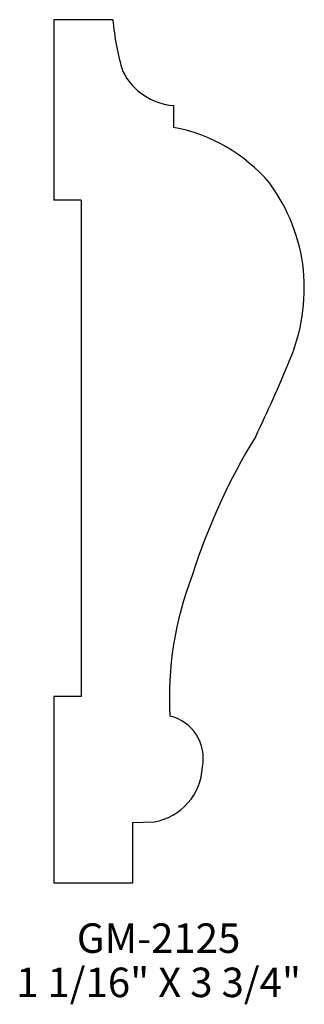
# Model space of a CAD drawing. Extents: x 27.5 to 28.71, y 203.7 to 207.88.
import ezdxf
from ezdxf.enums import TextEntityAlignment as Align

# ---------------------------------------------------------------- set-up
doc = ezdxf.new("R2010")
doc.units = 0
doc.header["$MEASUREMENT"] = 0
doc.layers.get('0').update_dxf_attribs({"linetype": 'CONTINUOUS'})

msp = doc.modelspace()

# ---------------------------------------------------------------- linework, layer by layer
for p, q in [((27.6426, 207.8766), (27.6426, 207.1121)), ((27.8932, 207.8766), (27.6426, 207.8766)), ((28.1508, 207.5124), (28.1508, 207.4201)), ((27.7579, 207.1121), (27.6426, 207.1121)), ((27.7579, 207.1121), (27.7579, 205.007)), ((27.6426, 205.007), (27.6426, 204.2155)), ((27.7579, 205.007), (27.6426, 205.007)), ((27.976, 204.4736), (28.0685, 204.4756)), ((27.976, 204.4736), (27.976, 204.2155)), ((27.976, 204.2155), (27.6426, 204.2155))]:
    msp.add_line(p, q)
for centre, radius, start, end in [((28.9481, 207.9644), 1.0586, 184.7599, 196.8538), ((28.1711, 207.7755), 0.2639, 206.5528, 265.5784), ((28.0219, 206.7297), 0.7023, 40.3564, 79.4245), ((27.9496, 206.7342), 0.7562, 6.1383, 36.5471), ((27.9159, 206.7389), 0.7892, 337.0476, 5.5389), ((23.0979, 208.7187), 5.9981, 334.22081, 337.58049), ((30.7536, 204.7241), 2.6466, 148.4188, 162.4891), ((29.5639, 205.0029), 1.4311, 158.7997, 183.1438), ((28.0924, 204.7454), 0.1841, 348.3916, 76.615), ((28.0258, 204.7189), 0.2471, 279.9438, 357.5349)]:
    msp.add_arc(centre, radius, start, end)

# ---------------------------------------------------------------- texts
for s, p in [('GM-2125', (28.0869, 203.9203)), ('1 1/16" X 3 3/4"', (28.0869, 203.7328))]:
    msp.add_text(s, height=0.125).set_placement(p, align=Align.CENTER)

doc.saveas('drawing.dxf')
